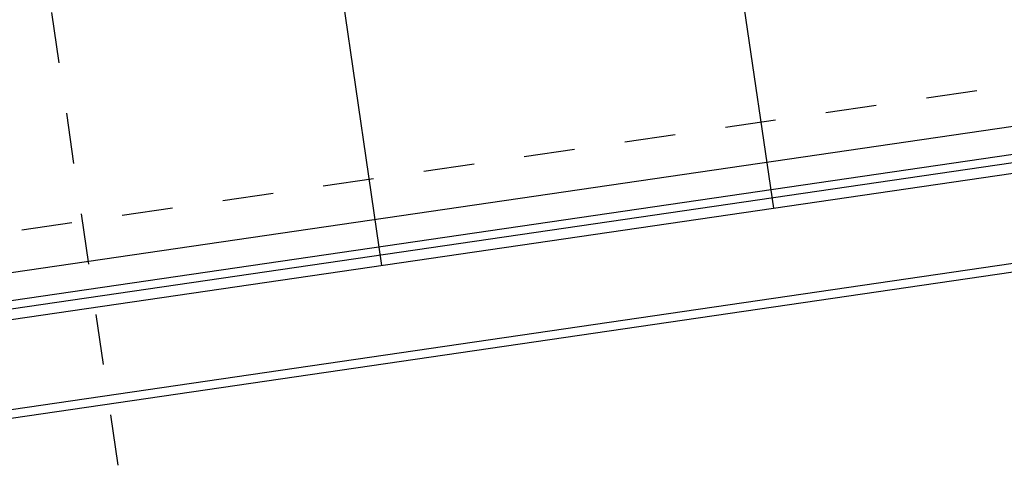
# Model space of a CAD drawing. Extents: x -565 to 46, y -177 to 148.
# Drawn here: x -4 to -2, y -1 to 0 of the extents above; entities that cross this region are included whole.
import ezdxf

# ---------------------------------------------------------------- set-up
doc = ezdxf.new("R2010")
doc.units = 0
doc.header["$LTSCALE"] = 10.178279
doc.layers.add('MH-GRUNDRISS', color=253, linetype='CONTINUOUS')

msp = doc.modelspace()

# ---------------------------------------------------------------- linework, layer by layer
at = {"layer": 'MH-GRUNDRISS'}
for p, q in [((-2.83, 1.1927), (-2.5609, -0.6507)), ((-3.8096, 1.0497), (-3.5405, -0.7937)), ((-19.4439, -2.9975), (0.1746, -0.1337)), ((-4.3654, -0.1617), (-4.3471, -0.2874)), ((0.254, -0.1928), (-19.5031, -3.0768)), ((-42.7869, -6.4959), (0.2767, -0.2097)), ((-42.7826, -6.522), (0.3067, -0.2321)), ((-2.1782, -0.3746), (-2.0526, -0.3562)), ((-2.4296, -0.4112), (-2.3039, -0.3929)), ((-4.3287, -0.4131), (-4.3104, -0.5388)), ((-42.7476, -6.7413), (0.5585, -0.4197)), ((-42.744, -6.7625), (0.5829, -0.4379)), ((-2.6809, -0.4479), (-2.5552, -0.4296)), ((-2.9322, -0.4846), (-2.8066, -0.4663)), ((-3.1836, -0.5213), (-3.0579, -0.503)), ((-3.4349, -0.558), (-3.3093, -0.5397)), ((-3.6863, -0.5947), (-3.5606, -0.5763)), ((-3.9376, -0.6314), (-3.8119, -0.613)), ((-4.292, -0.6644), (-4.2737, -0.7901)), ((-4.1889, -0.6681), (-4.0633, -0.6497)), ((-4.4403, -0.7048), (-4.3146, -0.6864)), ((-4.2553, -0.9158), (-4.237, -1.0414)), ((-4.2187, -1.1671), (-4.2003, -1.2928))]:
    msp.add_line(p, q, dxfattribs=at)

doc.saveas('drawing.dxf')
